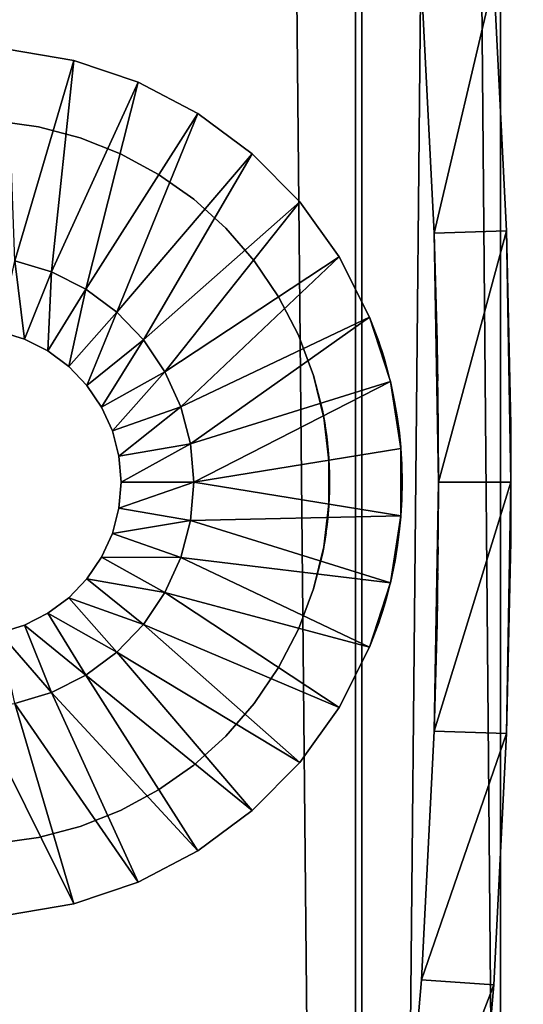
# Model space of a CAD drawing. Extents: x 0 to 600, y 0 to 1755.
# Drawn here: x 569 to 583, y 142 to 169 of the extents above; entities that cross this region are included whole.
import ezdxf

# ---------------------------------------------------------------- set-up
doc = ezdxf.new("R2010")
doc.units = 0
doc.header["$MEASUREMENT"] = 0

msp = doc.modelspace()

# ---------------------------------------------------------------- linework, layer by layer
for points in [[(578.34729, 1738.800049, 40.110039), (578.34729, 1.800001, 40.110039), (561.31842, 1.800001, 39.7672)], [(578.34729, 1738.800049, 40.110039), (561.31842, 1.800001, 39.7672), (561.31842, 1738.800049, 39.7672)], [(561.414429, 1738.800049, 41.764896), (561.414429, 1.800001, 41.764896), (578.170898, 1.800001, 42.102249)], [(561.414429, 1738.800049, 41.764896), (578.170898, 1.800001, 42.102249), (578.170898, 1738.800049, 42.102249)], [(582.173584, 1738.800049, 60.933552), (582.173584, 1.800001, 60.933552), (567.002991, 1.800001, 68.057205)], [(582.173584, 1738.800049, 60.933552), (567.002991, 1.800001, 68.057205), (567.002991, 1738.800049, 68.057205)], [(567.727783, 1738.800049, 69.921257), (567.727783, 1.800001, 69.921257), (583.14502, 1.800001, 62.681778)], [(567.727783, 1738.800049, 69.921257), (583.14502, 1.800001, 62.681778), (583.14502, 1738.800049, 62.681778)], [(578.170898, 1738.800049, 42.102249), (578.170898, 1.800001, 42.102249), (594.725891, 1.800001, 44.714378)], [(578.170898, 1738.800049, 42.102249), (594.725891, 1.800001, 44.714378), (594.725891, 1738.800049, 44.714378)], [(595.171448, 1738.800049, 42.764648), (595.171448, 1.800001, 42.764648), (578.34729, 1.800001, 40.110039)], [(595.171448, 1738.800049, 42.764648), (578.34729, 1.800001, 40.110039), (578.34729, 1738.800049, 40.110039)], [(596.234924, 1738.800049, 51.813713), (596.234924, 1.800001, 51.813713), (582.173584, 1.800001, 60.933552)], [(596.234924, 1738.800049, 51.813713), (582.173584, 1.800001, 60.933552), (582.173584, 1738.800049, 60.933552)], [(579.992065, 169.729416, 0.000022), (581.987366, 169.865967, 0.000022), (580.343872, 162.868744, 0.000022)], [(580.343872, 162.868744, 0.000022), (581.987366, 169.865967, 0.000022), (582.342773, 162.937042, 0.000022)], [(581.987366, 169.865967, 0.000022), (581.987366, 169.865967, 34.500027), (582.342773, 162.937042, 34.500027)], [(581.987366, 169.865967, 0.000022), (582.342773, 162.937042, 34.500027), (582.342773, 162.937042, 0.000022)], [(580.343872, 162.868744, 0.000022), (580.343872, 162.868744, 33.000027), (579.992065, 169.729416, 33.000027)], [(580.343872, 162.868744, 0.000022), (579.992065, 169.729416, 33.000027), (579.992065, 169.729416, 0.000022)], [(568.777893, 162.109726, 3.000028), (568.570313, 167.948669, 3.000028), (570.408691, 167.632401, 3.000028)], [(570.408691, 167.632401, 31.171598), (570.408691, 167.632401, 3.000028), (568.570313, 167.948669, 3.000028)], [(570.408691, 167.632401, 31.171598), (568.570313, 167.948669, 3.000028), (568.570313, 167.948669, 31.171598)], [(568.777893, 162.109726, 3.000028), (570.408691, 167.632401, 3.000028), (569.791565, 161.799316, 3.000028)], [(569.791565, 161.799316, 3.000028), (570.408691, 167.632401, 3.000028), (572.175781, 167.035049, 3.000028)], [(572.175781, 167.035049, 31.171598), (572.175781, 167.035049, 3.000028), (570.408691, 167.632401, 3.000028)], [(572.175781, 167.035049, 31.171598), (570.408691, 167.632401, 3.000028), (570.408691, 167.632401, 31.171598)], [(569.791565, 161.799316, 3.000028), (572.175781, 167.035049, 3.000028), (570.738159, 161.322052, 3.000028)], [(570.738159, 161.322052, 3.000028), (572.175781, 167.035049, 3.000028), (573.829041, 166.171082, 3.000028)], [(573.829041, 166.171082, 31.171598), (573.829041, 166.171082, 3.000028), (572.175781, 167.035049, 3.000028)], [(573.829041, 166.171082, 31.171598), (572.175781, 167.035049, 3.000028), (572.175781, 167.035049, 31.171598)], [(570.738159, 161.322052, 3.000028), (573.829041, 166.171082, 3.000028), (571.590454, 160.691742, 3.000028)], [(571.590454, 160.691742, 3.000028), (573.829041, 166.171082, 3.000028), (575.328369, 165.061356, 3.000028)], [(575.328369, 165.061356, 31.171598), (575.328369, 165.061356, 3.000028), (573.829041, 166.171082, 3.000028)], [(575.328369, 165.061356, 31.171598), (573.829041, 166.171082, 3.000028), (573.829041, 166.171082, 31.171598)], [(568.24707, 165.96907, 32.000023), (568.24707, 165.96907, 5.000025), (569.428711, 165.804565, 5.000025)], [(568.24707, 165.96907, 32.000023), (569.428711, 165.804565, 5.000025), (569.428711, 165.804565, 32.000023)], [(569.428711, 165.804565, 32.000023), (569.428711, 165.804565, 5.000025), (570.582275, 165.500458, 5.000025)], [(569.428711, 165.804565, 32.000023), (570.582275, 165.500458, 5.000025), (570.582275, 165.500458, 32.000023)], [(570.582275, 165.500458, 32.000023), (570.582275, 165.500458, 5.000025), (571.691406, 165.061234, 5.000025)], [(570.582275, 165.500458, 32.000023), (571.691406, 165.061234, 5.000025), (571.691406, 165.061234, 32.000023)], [(571.590454, 160.691742, 3.000028), (575.328369, 165.061356, 3.000028), (572.323914, 159.926361, 3.000028)], [(571.691406, 165.061234, 32.000023), (571.691406, 165.061234, 5.000025), (572.740417, 164.492966, 5.000025)], [(571.691406, 165.061234, 32.000023), (572.740417, 164.492966, 5.000025), (572.740417, 164.492966, 32.000023)], [(572.323914, 159.926361, 3.000028), (575.328369, 165.061356, 3.000028), (576.637634, 163.732651, 3.000028)], [(576.637634, 163.732651, 31.171598), (576.637634, 163.732651, 3.000028), (575.328369, 165.061356, 3.000028)], [(576.637634, 163.732651, 31.171598), (575.328369, 165.061356, 3.000028), (575.328369, 165.061356, 31.171598)], [(572.740417, 164.492966, 32.000023), (572.740417, 164.492966, 5.000025), (573.714233, 163.803818, 5.000025)], [(572.740417, 164.492966, 32.000023), (573.714233, 163.803818, 5.000025), (573.714233, 163.803818, 32.000023)], [(572.323914, 159.926361, 3.000028), (576.637634, 163.732651, 3.000028), (572.917603, 159.04808, 3.000028)], [(572.917603, 159.04808, 3.000028), (576.637634, 163.732651, 3.000028), (577.725159, 162.217087, 3.000028)], [(573.714233, 163.803818, 32.000023), (573.714233, 163.803818, 5.000025), (574.598999, 163.003677, 5.000025)], [(573.714233, 163.803818, 32.000023), (574.598999, 163.003677, 5.000025), (574.598999, 163.003677, 32.000023)], [(577.725159, 162.217087, 31.171598), (577.725159, 162.217087, 3.000028), (576.637634, 163.732651, 3.000028)], [(577.725159, 162.217087, 31.171598), (576.637634, 163.732651, 3.000028), (576.637634, 163.732651, 31.171598)], [(574.598999, 163.003677, 32.000023), (574.598999, 163.003677, 5.000025), (575.382324, 162.103775, 5.000025)], [(574.598999, 163.003677, 32.000023), (575.382324, 162.103775, 5.000025), (575.382324, 162.103775, 32.000023)], [(580.343872, 162.868744, 0.000022), (582.342773, 162.937042, 0.000022), (580.461182, 156.000015, 0.000022)], [(580.461182, 156.000015, 0.000022), (580.460815, 156.391861, 25.019266), (580.343872, 162.868744, 0.000022)], [(580.343872, 162.868744, 0.000022), (580.460815, 156.391861, 25.019266), (580.45929, 156.878418, 25.09766)], [(580.343872, 162.868744, 0.000022), (580.45929, 156.878418, 25.09766), (580.457458, 157.227997, 25.193184)], [(580.457458, 157.227997, 25.193184), (580.454102, 157.685455, 25.372465), (580.343872, 162.868744, 0.000022)], [(580.343872, 162.868744, 0.000022), (580.454102, 157.685455, 25.372465), (580.450073, 158.120636, 25.608442)], [(580.343872, 162.868744, 0.000022), (580.450073, 158.120636, 25.608442), (580.446655, 158.418777, 25.814186)], [(580.446655, 158.418777, 25.814186), (580.441833, 158.791122, 26.134796), (580.343872, 162.868744, 0.000022)], [(580.343872, 162.868744, 0.000022), (580.441833, 158.791122, 26.134796), (580.436951, 159.123718, 26.501537)], [(580.343872, 162.868744, 0.000022), (580.436951, 159.123718, 26.501537), (580.433472, 159.336868, 26.794243)], [(580.433472, 159.336868, 26.794243), (580.429321, 159.582138, 27.220026), (580.343872, 162.868744, 0.000022)], [(580.343872, 162.868744, 0.000022), (580.429321, 159.582138, 27.220026), (580.425781, 159.774597, 27.676149)], [(580.343872, 162.868744, 0.000022), (580.425781, 159.774597, 27.676149), (580.423828, 159.878845, 28.023005)], [(580.423828, 159.878845, 28.023005), (580.422058, 159.969391, 28.505936), (580.343872, 162.868744, 33.000027)], [(580.343872, 162.868744, 33.000027), (580.422058, 159.969391, 28.505936), (580.421448, 160.000031, 29.000025)], [(580.343872, 162.868744, 33.000027), (580.421448, 160.000031, 29.000025), (580.402161, 160.874191, 33.000027)], [(580.423828, 159.878845, 28.023005), (580.343872, 162.868744, 33.000027), (580.343872, 162.868744, 0.000022)], [(580.461182, 156.000015, 0.000022), (582.342773, 162.937042, 0.000022), (582.461243, 156.000015, 0.000022)], [(582.452393, 157.887283, 28.838032), (582.453613, 157.758362, 28.546993), (582.342773, 162.937042, 0.000022)], [(582.451355, 158, 29.500027), (582.451599, 157.974655, 29.182724), (582.342773, 162.937042, 34.500027)], [(582.457336, 157.249329, 31.061794), (582.455811, 157.481308, 30.843794), (582.342773, 162.937042, 34.500027)], [(582.457336, 157.249329, 31.061794), (582.342773, 162.937042, 34.500027), (582.45752, 157.216125, 31.08779)], [(582.461243, 156.000015, 34.500027), (582.460144, 156.661987, 31.387289), (582.342773, 162.937042, 34.500027)], [(582.342773, 162.937042, 34.500027), (582.460144, 156.661987, 31.387289), (582.458984, 156.953033, 31.258356)], [(582.342773, 162.937042, 34.500027), (582.458984, 156.953033, 31.258356), (582.45752, 157.216125, 31.08779)], [(582.455811, 157.481308, 30.843794), (582.454346, 157.673126, 30.595753), (582.342773, 162.937042, 34.500027)], [(582.342773, 162.937042, 34.500027), (582.454346, 157.673126, 30.595753), (582.454163, 157.695892, 30.560217)], [(582.342773, 162.937042, 34.500027), (582.454163, 157.695892, 30.560217), (582.452881, 157.842636, 30.277733)], [(582.451355, 158, 29.500027), (582.342773, 162.937042, 34.500027), (582.451416, 157.995941, 29.627663)], [(582.452881, 157.842636, 30.277733), (582.451965, 157.941513, 29.980194), (582.342773, 162.937042, 34.500027)], [(582.342773, 162.937042, 34.500027), (582.451965, 157.941513, 29.980194), (582.451843, 157.951233, 29.9391)], [(582.342773, 162.937042, 34.500027), (582.451843, 157.951233, 29.9391), (582.451416, 157.995941, 29.627663)], [(582.452393, 157.887283, 28.838032), (582.342773, 162.937042, 0.000022), (582.452271, 157.900818, 28.878)], [(582.453613, 157.758362, 28.546993), (582.455017, 157.587769, 28.283882), (582.342773, 162.937042, 0.000022)], [(582.342773, 162.937042, 0.000022), (582.455017, 157.587769, 28.283882), (582.4552, 157.561783, 28.250675)], [(582.342773, 162.937042, 0.000022), (582.4552, 157.561783, 28.250675), (582.456787, 157.343811, 28.018713)], [(582.456787, 157.343811, 28.018713), (582.458252, 157.095734, 27.826891), (582.342773, 162.937042, 0.000022)], [(582.342773, 162.937042, 0.000022), (582.458252, 157.095734, 27.826891), (582.458435, 157.060211, 27.804152)], [(582.342773, 162.937042, 0.000022), (582.458435, 157.060211, 27.804152), (582.459717, 156.77774, 27.657427)], [(582.459717, 156.77774, 27.657427), (582.460632, 156.480194, 27.558521), (582.342773, 162.937042, 0.000022)], [(582.342773, 162.937042, 0.000022), (582.460632, 156.480194, 27.558521), (582.460754, 156.439072, 27.548817)], [(582.342773, 162.937042, 0.000022), (582.460754, 156.439072, 27.548817), (582.461243, 156.000015, 0.000022)], [(582.342773, 162.937042, 0.000022), (582.342773, 162.937042, 34.500027), (582.451599, 157.974655, 29.182724)], [(582.342773, 162.937042, 0.000022), (582.451599, 157.974655, 29.182724), (582.452271, 157.900818, 28.878)], [(572.917603, 159.04808, 3.000028), (577.725159, 162.217087, 3.000028), (573.354187, 158.082123, 3.000028)], [(573.354187, 158.082123, 3.000028), (577.725159, 162.217087, 3.000028), (578.564636, 160.551315, 3.000028)], [(578.564636, 160.551315, 31.171598), (578.564636, 160.551315, 3.000028), (577.725159, 162.217087, 3.000028)], [(578.564636, 160.551315, 31.171598), (577.725159, 162.217087, 3.000028), (577.725159, 162.217087, 31.171598)], [(568.356628, 160.154648, 0.200026), (568.777893, 162.109726, 0.200026), (569.045837, 159.943527, 0.200026)], [(569.045837, 159.943527, 0.200026), (568.777893, 162.109726, 0.200026), (569.791565, 161.799316, 0.200026)], [(568.777893, 162.109726, 0.200026), (568.777893, 162.109726, 3.000028), (569.791565, 161.799316, 3.000028)], [(568.777893, 162.109726, 0.200026), (569.791565, 161.799316, 3.000028), (569.791565, 161.799316, 0.200026)], [(575.382324, 162.103775, 32.000023), (575.382324, 162.103775, 5.000025), (576.052856, 161.117081, 5.000025)], [(575.382324, 162.103775, 32.000023), (576.052856, 161.117081, 5.000025), (576.052856, 161.117081, 32.000023)], [(569.045837, 159.943527, 0.200026), (569.791565, 161.799316, 0.200026), (569.689514, 159.619034, 0.200026)], [(569.689514, 159.619034, 0.200026), (569.791565, 161.799316, 0.200026), (570.738159, 161.322052, 0.200026)], [(569.791565, 161.799316, 0.200026), (569.791565, 161.799316, 3.000028), (570.738159, 161.322052, 3.000028)], [(569.791565, 161.799316, 0.200026), (570.738159, 161.322052, 3.000028), (570.738159, 161.322052, 0.200026)], [(569.689514, 159.619034, 0.200026), (570.738159, 161.322052, 0.200026), (570.269104, 159.190353, 0.200026)], [(570.269104, 159.190353, 0.200026), (570.738159, 161.322052, 0.200026), (571.590454, 160.691742, 0.200026)], [(570.738159, 161.322052, 0.200026), (570.738159, 161.322052, 3.000028), (571.590454, 160.691742, 3.000028)], [(570.738159, 161.322052, 0.200026), (571.590454, 160.691742, 3.000028), (571.590454, 160.691742, 0.200026)], [(576.052856, 161.117081, 32.000023), (576.052856, 161.117081, 5.000025), (576.601013, 160.05748, 5.000025)], [(576.052856, 161.117081, 32.000023), (576.601013, 160.05748, 5.000025), (576.601013, 160.05748, 32.000023)], [(580.402161, 160.874191, 33.000027), (580.421448, 160.000031, 29.000025), (580.421448, 160.000031, 32.000023)], [(580.402161, 160.874191, 33.000027), (580.421448, 160.000031, 32.000023), (580.415466, 160.289948, 32.817692)], [(570.269104, 159.190353, 0.200026), (571.590454, 160.691742, 0.200026), (570.767883, 158.669952, 0.200026)], [(570.767883, 158.669952, 0.200026), (571.590454, 160.691742, 0.200026), (572.323914, 159.926361, 0.200026)], [(571.590454, 160.691742, 0.200026), (571.590454, 160.691742, 3.000028), (572.323914, 159.926361, 3.000028)], [(571.590454, 160.691742, 0.200026), (572.323914, 159.926361, 3.000028), (572.323914, 159.926361, 0.200026)], [(573.354187, 158.082123, 3.000028), (578.564636, 160.551315, 3.000028), (573.621277, 157.056274, 3.000028)], [(573.621277, 157.056274, 3.000028), (578.564636, 160.551315, 3.000028), (579.135864, 158.775513, 3.000028)], [(578.774902, 160.000031, 31.171598), (578.774902, 160.000031, 29.000025), (578.564636, 160.551315, 31.171598)], [(578.564636, 160.551315, 31.171598), (578.774902, 160.000031, 29.000025), (578.785156, 159.970932, 28.518692)], [(578.564636, 160.551315, 3.000028), (578.785156, 159.970932, 28.518692), (578.815002, 159.884872, 28.047112)], [(578.815002, 159.884872, 28.047112), (578.84729, 159.789139, 27.718357), (578.564636, 160.551315, 3.000028)], [(578.564636, 160.551315, 3.000028), (578.84729, 159.789139, 27.718357), (578.907166, 159.604065, 27.2649)], [(578.564636, 160.551315, 3.000028), (578.907166, 159.604065, 27.2649), (578.979492, 159.365952, 26.838913)], [(578.979492, 159.365952, 26.838913), (579.030396, 159.186478, 26.582129), (578.564636, 160.551315, 3.000028)], [(578.564636, 160.551315, 3.000028), (579.030396, 159.186478, 26.582129), (579.11438, 158.864197, 26.207846)], [(578.564636, 160.551315, 3.000028), (579.11438, 158.864197, 26.207846), (579.135864, 158.775513, 3.000028)], [(578.785156, 159.970932, 28.518692), (578.564636, 160.551315, 3.000028), (578.564636, 160.551315, 31.171598)], [(580.415466, 160.289948, 32.817692), (580.421448, 160.000031, 32.000023), (580.434082, 159.302597, 32.558262)], [(569.045837, 159.943527, 0.200026), (569.045837, 159.943527, 5.000025), (568.356628, 160.154648, 5.000025)], [(569.045837, 159.943527, 0.200026), (568.356628, 160.154648, 5.000025), (568.356628, 160.154648, 0.200026)], [(576.601013, 160.05748, 32.000023), (576.601013, 160.05748, 5.000025), (577.019226, 158.940201, 5.000025)], [(576.601013, 160.05748, 32.000023), (577.019226, 158.940201, 5.000025), (577.019226, 158.940201, 32.000023)], [(569.689514, 159.619034, 0.200026), (569.689514, 159.619034, 5.000025), (569.045837, 159.943527, 5.000025)], [(569.689514, 159.619034, 0.200026), (569.045837, 159.943527, 5.000025), (569.045837, 159.943527, 0.200026)], [(570.767883, 158.669952, 0.200026), (572.323914, 159.926361, 0.200026), (571.171509, 158.072708, 0.200026)], [(571.171509, 158.072708, 0.200026), (572.323914, 159.926361, 0.200026), (572.917603, 159.04808, 0.200026)], [(572.323914, 159.926361, 0.200026), (572.323914, 159.926361, 3.000028), (572.917603, 159.04808, 3.000028)], [(572.323914, 159.926361, 0.200026), (572.917603, 159.04808, 3.000028), (572.917603, 159.04808, 0.200026)], [(580.461182, 156.000015, 32.000023), (580.456482, 157.372467, 32.239189), (580.421448, 160.000031, 32.000023)], [(580.421448, 160.000031, 32.000023), (580.456482, 157.372467, 32.239189), (580.447693, 158.332047, 32.365803)], [(580.421448, 160.000031, 32.000023), (580.447693, 158.332047, 32.365803), (580.434082, 159.302597, 32.558262)], [(570.269104, 159.190353, 0.200026), (570.269104, 159.190353, 5.000025), (569.689514, 159.619034, 5.000025)], [(570.269104, 159.190353, 0.200026), (569.689514, 159.619034, 5.000025), (569.689514, 159.619034, 0.200026)], [(570.767883, 158.669952, 0.200026), (570.767883, 158.669952, 5.000025), (570.269104, 159.190353, 5.000025)], [(570.767883, 158.669952, 0.200026), (570.269104, 159.190353, 5.000025), (570.269104, 159.190353, 0.200026)], [(571.171509, 158.072708, 0.200026), (572.917603, 159.04808, 0.200026), (571.468445, 157.415863, 0.200026)], [(571.468445, 157.415863, 0.200026), (572.917603, 159.04808, 0.200026), (573.354187, 158.082123, 0.200026)], [(572.917603, 159.04808, 0.200026), (572.917603, 159.04808, 3.000028), (573.354187, 158.082123, 3.000028)], [(572.917603, 159.04808, 0.200026), (573.354187, 158.082123, 3.000028), (573.354187, 158.082123, 0.200026)], [(577.301331, 157.781006, 5.000025), (577.30127, 157.781006, 28.59494), (577.019226, 158.940201, 5.000025)], [(577.019226, 158.940201, 5.000025), (577.30127, 157.781006, 28.59494), (577.297302, 157.802933, 28.634336)], [(577.297302, 157.802933, 28.634336), (577.280212, 157.893951, 28.857403), (577.019226, 158.940201, 5.000025)], [(577.019226, 158.940201, 5.000025), (577.280212, 157.893951, 28.857403), (577.269714, 157.947601, 29.045198)], [(577.019226, 158.940201, 5.000025), (577.269714, 157.947601, 29.045198), (577.261597, 157.988312, 29.283888)], [(577.261475, 157.988663, 29.71283), (577.269531, 157.948257, 29.952127), (577.019226, 158.940201, 32.000023)], [(577.261475, 157.988663, 29.71283), (577.019226, 158.940201, 32.000023), (577.259155, 157.999878, 29.523947)], [(577.269531, 157.948257, 29.952127), (577.282959, 157.879654, 30.183304), (577.019226, 158.940201, 32.000023)], [(577.019226, 158.940201, 32.000023), (577.282959, 157.879654, 30.183304), (577.295654, 157.811935, 30.346718)], [(577.019226, 158.940201, 32.000023), (577.295654, 157.811935, 30.346718), (577.301331, 157.781006, 32.000023)], [(577.019226, 158.940201, 32.000023), (577.019226, 158.940201, 5.000025), (577.261597, 157.988312, 29.283888)], [(577.019226, 158.940201, 32.000023), (577.261597, 157.988312, 29.283888), (577.259155, 157.999878, 29.523947)], [(571.171509, 158.072708, 0.200026), (571.171509, 158.072708, 5.000025), (570.767883, 158.669952, 5.000025)], [(571.171509, 158.072708, 0.200026), (570.767883, 158.669952, 5.000025), (570.767883, 158.669952, 0.200026)], [(573.621277, 157.056274, 3.000028), (579.135864, 158.775513, 3.000028), (573.711243, 156.000015, 3.000028)], [(573.711243, 156.000015, 3.000028), (579.135864, 158.775513, 3.000028), (579.424927, 156.932709, 3.000028)], [(579.135864, 158.775513, 3.000028), (579.11438, 158.864197, 26.207846), (579.134827, 158.775269, 26.127144)], [(579.135864, 158.775513, 3.000028), (579.134827, 158.775269, 26.127144), (579.197571, 158.50145, 25.878683)], [(579.325317, 157.800919, 25.428354), (579.135864, 158.775513, 3.000028), (579.254028, 158.220413, 25.672874)], [(579.254028, 158.220413, 25.672874), (579.135864, 158.775513, 3.000028), (579.197571, 158.50145, 25.878683)], [(579.325317, 157.800919, 25.428354), (579.384094, 157.358582, 25.237806), (579.135864, 158.775513, 3.000028)], [(579.135864, 158.775513, 3.000028), (579.384094, 157.358582, 25.237806), (579.422119, 156.96788, 25.118895)], [(579.135864, 158.775513, 3.000028), (579.422119, 156.96788, 25.118895), (579.424927, 156.932709, 3.000028)], [(571.468445, 157.415863, 0.200026), (571.468445, 157.415863, 5.000025), (571.171509, 158.072708, 5.000025)], [(571.468445, 157.415863, 0.200026), (571.171509, 158.072708, 5.000025), (571.171509, 158.072708, 0.200026)], [(571.468445, 157.415863, 0.200026), (573.354187, 158.082123, 0.200026), (571.650085, 156.718262, 0.200026)], [(571.650085, 156.718262, 0.200026), (573.354187, 158.082123, 0.200026), (573.621277, 157.056274, 0.200026)], [(573.354187, 158.082123, 0.200026), (573.354187, 158.082123, 3.000028), (573.621277, 157.056274, 3.000028)], [(573.354187, 158.082123, 0.200026), (573.621277, 157.056274, 3.000028), (573.621277, 157.056274, 0.200026)], [(577.301331, 157.781006, 32.000023), (577.295654, 157.811935, 30.346718), (577.301208, 157.781006, 30.403625)], [(577.301331, 157.781006, 32.000023), (577.301208, 157.781006, 30.403625), (577.316467, 157.695297, 30.561165)], [(577.301331, 157.781006, 5.000025), (577.318298, 157.684738, 28.422218), (577.30127, 157.781006, 28.59494)], [(577.316467, 157.695297, 30.561165), (577.339661, 157.554382, 30.758585), (577.301331, 157.781006, 32.000023)], [(577.301331, 157.781006, 32.000023), (577.339661, 157.554382, 30.758585), (577.357422, 157.437271, 30.89082)], [(577.301331, 157.781006, 32.000023), (577.357422, 157.437271, 30.89082), (577.381836, 157.257263, 31.055466)], [(577.381836, 157.257263, 31.055466), (577.404846, 157.06015, 31.195946), (577.301331, 157.781006, 32.000023)], [(577.301331, 157.781006, 32.000023), (577.404846, 157.06015, 31.195946), (577.421082, 156.895096, 31.288546)], [(577.301331, 157.781006, 32.000023), (577.421082, 156.895096, 31.288546), (577.443359, 156.596481, 32.000023)], [(577.443359, 156.596481, 5.000025), (577.443054, 156.596481, 27.592991), (577.301331, 157.781006, 5.000025)], [(577.301331, 157.781006, 5.000025), (577.443054, 156.596481, 27.592991), (577.439758, 156.654663, 27.610193)], [(577.301331, 157.781006, 5.000025), (577.439758, 156.654663, 27.610193), (577.422424, 156.879608, 27.70384)], [(577.422424, 156.879608, 27.70384), (577.401611, 157.09024, 27.823326), (577.301331, 157.781006, 5.000025)], [(577.301331, 157.781006, 5.000025), (577.401611, 157.09024, 27.823326), (577.384583, 157.235321, 27.927141)], [(577.301331, 157.781006, 5.000025), (577.384583, 157.235321, 27.927141), (577.360168, 157.417953, 28.089567)], [(577.360168, 157.417953, 28.089567), (577.335876, 157.578232, 28.271542), (577.301331, 157.781006, 5.000025)], [(577.301331, 157.781006, 5.000025), (577.335876, 157.578232, 28.271542), (577.318298, 157.684738, 28.422218)], [(571.650085, 156.718262, 0.200026), (571.650085, 156.718262, 5.000025), (571.468445, 157.415863, 5.000025)], [(571.650085, 156.718262, 0.200026), (571.468445, 157.415863, 5.000025), (571.468445, 157.415863, 0.200026)], [(580.461182, 156.000015, 32.000023), (580.460815, 156.417969, 32.177879), (580.456482, 157.372467, 32.239189)], [(571.650085, 156.718262, 0.200026), (573.621277, 157.056274, 0.200026), (571.711182, 156.000015, 0.200026)], [(571.711182, 156.000015, 0.200026), (573.621277, 157.056274, 0.200026), (573.711243, 156.000015, 0.200026)], [(573.621277, 157.056274, 0.200026), (573.711243, 156.000015, 3.000028), (573.711243, 156.000015, 0.200026)], [(573.621277, 157.056274, 0.200026), (573.621277, 157.056274, 3.000028), (573.711243, 156.000015, 3.000028)], [(573.711243, 156.000015, 3.000028), (579.424927, 156.932709, 3.000028), (579.424927, 155.067322, 3.000028)], [(577.443359, 156.596481, 32.000023), (577.421082, 156.895096, 31.288546), (577.438599, 156.672119, 31.383715)], [(579.424927, 156.932709, 3.000028), (579.422119, 156.96788, 25.118895), (579.424255, 156.932648, 25.112324)], [(579.424927, 156.932709, 3.000028), (579.424255, 156.932648, 25.112324), (579.450989, 156.495743, 25.030859)], [(579.450989, 156.495743, 25.030859), (579.461243, 156.000015, 25.000025), (579.424927, 156.932709, 3.000028)], [(579.424927, 156.932709, 3.000028), (579.461243, 156.000015, 25.000025), (579.424927, 155.067322, 3.000028)], [(571.711182, 156.000015, 0.200026), (571.711182, 156.000015, 5.000025), (571.650085, 156.718262, 5.000025)], [(571.711182, 156.000015, 0.200026), (571.650085, 156.718262, 5.000025), (571.650085, 156.718262, 0.200026)], [(577.443359, 156.596481, 32.000023), (577.438599, 156.672119, 31.383715), (577.44281, 156.596481, 31.405668)], [(577.443359, 156.596481, 32.000023), (577.44281, 156.596481, 31.405668), (577.451477, 156.44104, 31.450788)], [(577.443359, 156.596481, 5.000025), (577.449768, 156.478821, 27.558189), (577.443054, 156.596481, 27.592991)], [(577.461243, 156.000015, 27.500027), (577.458252, 156.24202, 27.514723), (577.443359, 156.596481, 5.000025)], [(577.461243, 156.000015, 27.500027), (577.443359, 156.596481, 5.000025), (577.458862, 155.782761, 27.511862)], [(577.458862, 155.782761, 27.511862), (577.443359, 156.596481, 5.000025), (577.443359, 155.403488, 5.000025)], [(577.451477, 156.44104, 31.450788), (577.45813, 156.248871, 31.484486), (577.443359, 156.596481, 32.000023)], [(577.443359, 156.596481, 32.000023), (577.45813, 156.248871, 31.484486), (577.461243, 156.000015, 31.500027)], [(577.443359, 156.596481, 32.000023), (577.461243, 156.000015, 31.500027), (577.443359, 155.403488, 32.000023)], [(577.458252, 156.24202, 27.514723), (577.449768, 156.478821, 27.558189), (577.443359, 156.596481, 5.000025)], [(582.461243, 156.000015, 34.500027), (582.460266, 156.622055, 31.400837), (582.460144, 156.661987, 31.387289)], [(582.460999, 156.317291, 31.474695), (582.460266, 156.622055, 31.400837), (582.461243, 156.000015, 34.500027)], [(580.460876, 156.000015, 32.176483), (580.460815, 156.417969, 32.177879), (580.461182, 156.000015, 32.000023)], [(580.461182, 156.000015, 0.000022), (580.461182, 156.000015, 25.000025), (580.460815, 156.391861, 25.019266)], [(582.460754, 156.439072, 27.548817), (582.461182, 156.127625, 27.504101), (582.461243, 156.000015, 0.000022)], [(582.461243, 156.000015, 34.500027), (582.461243, 156.000015, 31.500027), (582.460999, 156.317291, 31.474695)], [(571.650085, 155.281784, 0.200026), (571.711182, 156.000015, 5.000025), (571.711182, 156.000015, 0.200026)], [(571.650085, 155.281784, 0.200026), (571.650085, 155.281784, 5.000025), (571.711182, 156.000015, 5.000025)], [(571.711182, 156.000015, 0.200026), (573.711243, 156.000015, 0.200026), (571.650085, 155.281784, 0.200026)], [(571.650085, 155.281784, 0.200026), (573.711243, 156.000015, 0.200026), (573.621277, 154.943771, 0.200026)], [(573.711243, 156.000015, 0.200026), (573.711243, 156.000015, 3.000028), (573.621277, 154.943771, 3.000028)], [(573.711243, 156.000015, 0.200026), (573.621277, 154.943771, 3.000028), (573.621277, 154.943771, 0.200026)], [(573.711243, 156.000015, 3.000028), (579.424927, 155.067322, 3.000028), (573.621277, 154.943771, 3.000028)], [(577.443359, 155.403488, 32.000023), (577.461243, 156.000015, 31.500027), (577.458252, 155.757965, 31.485327)], [(579.461243, 156.000015, 25.000025), (579.451477, 155.517456, 25.029234), (579.424927, 155.067322, 3.000028)], [(580.461182, 156.000015, 0.000022), (582.461243, 156.000015, 0.000022), (580.343872, 149.131302, 0.000022)], [(580.343872, 149.131302, 0.000022), (582.461243, 156.000015, 0.000022), (582.342773, 149.062988, 0.000022)], [(580.343872, 149.131302, 0.000022), (580.460632, 155.50589, 25.030657), (580.461182, 156.000015, 0.000022)], [(580.421448, 152.000015, 32.000023), (580.457397, 154.761429, 32.226665), (580.461182, 156.000015, 32.000023)], [(580.461182, 156.000015, 32.000023), (580.457397, 154.761429, 32.226665), (580.460876, 155.674988, 32.175396)], [(580.461182, 156.000015, 0.000022), (580.460632, 155.50589, 25.030657), (580.461182, 156.000015, 25.000025)], [(580.461182, 156.000015, 32.000023), (580.460876, 155.674988, 32.175396), (580.460876, 156.000015, 32.176483)], [(582.461243, 156.000015, 0.000022), (582.461243, 156.000015, 27.500027), (582.342773, 149.062988, 0.000022)], [(582.342773, 149.062988, 0.000022), (582.461243, 156.000015, 27.500027), (582.460999, 155.682678, 27.525354)], [(582.342773, 149.062988, 34.500027), (582.459229, 155.105286, 31.28875), (582.461243, 156.000015, 34.500027)], [(582.459229, 155.105286, 31.28875), (582.459473, 155.143265, 31.307228), (582.461243, 156.000015, 34.500027)], [(582.461243, 156.000015, 34.500027), (582.459473, 155.143265, 31.307228), (582.460388, 155.440811, 31.420265)], [(582.461243, 156.000015, 34.500027), (582.460388, 155.440811, 31.420265), (582.46106, 155.747833, 31.48406)], [(582.46106, 155.747833, 31.48406), (582.461121, 155.789734, 31.488943), (582.461243, 156.000015, 34.500027)], [(582.461243, 156.000015, 34.500027), (582.461121, 155.789734, 31.488943), (582.461243, 156.000015, 31.500027)], [(582.461243, 156.000015, 0.000022), (582.461182, 156.127625, 27.504101), (582.461243, 156.000015, 27.500027)], [(577.458862, 155.782761, 27.511862), (577.443359, 155.403488, 5.000025), (577.450867, 155.544998, 27.552471)], [(577.443359, 155.403488, 32.000023), (577.458252, 155.757965, 31.485327), (577.449768, 155.52121, 31.44186)], [(582.342773, 149.062988, 0.000022), (582.460999, 155.682678, 27.525354), (582.460266, 155.377991, 27.599213)], [(577.301331, 154.219025, 5.000025), (577.440491, 155.357239, 27.606119), (577.443359, 155.403488, 5.000025)], [(577.443359, 155.403488, 32.000023), (577.439758, 155.345383, 31.389858), (577.301331, 154.219025, 32.000023)], [(577.443359, 155.403488, 32.000023), (577.443054, 155.403549, 31.407059), (577.439758, 155.345383, 31.389858)], [(577.443359, 155.403488, 5.000025), (577.440491, 155.357239, 27.606119), (577.443115, 155.403549, 27.592897)], [(577.449768, 155.52121, 31.44186), (577.443054, 155.403549, 31.407059), (577.443359, 155.403488, 32.000023)], [(577.443359, 155.403488, 5.000025), (577.443115, 155.403549, 27.592897), (577.450867, 155.544998, 27.552471)], [(579.424927, 155.067322, 3.000028), (579.451477, 155.517456, 25.029234), (579.4245, 155.067322, 25.111616)], [(580.343872, 149.131302, 0.000022), (580.458862, 155.02298, 25.121181), (580.460632, 155.50589, 25.030657)], [(571.468445, 154.584167, 0.200026), (571.468445, 154.584167, 5.000025), (571.650085, 155.281784, 5.000025)], [(571.468445, 154.584167, 0.200026), (571.650085, 155.281784, 5.000025), (571.650085, 155.281784, 0.200026)], [(571.650085, 155.281784, 0.200026), (573.621277, 154.943771, 0.200026), (571.468445, 154.584167, 0.200026)], [(577.301331, 154.219025, 5.000025), (577.423706, 155.134201, 27.697153), (577.440491, 155.357239, 27.606119)], [(577.301331, 154.219025, 32.000023), (577.439758, 155.345383, 31.389858), (577.422424, 155.120377, 31.296209)], [(577.402954, 154.922073, 27.815382), (577.423706, 155.134201, 27.697153), (577.301331, 154.219025, 5.000025)], [(577.301331, 154.219025, 32.000023), (577.422424, 155.120377, 31.296209), (577.401611, 154.909729, 31.176723)], [(582.460144, 155.337982, 27.612761), (582.342773, 149.062988, 0.000022), (582.460266, 155.377991, 27.599213)], [(582.460144, 155.337982, 27.612761), (582.458984, 155.046997, 27.741693), (582.342773, 149.062988, 0.000022)], [(571.468445, 154.584167, 0.200026), (573.621277, 154.943771, 0.200026), (573.354187, 153.917908, 0.200026)], [(573.621277, 154.943771, 0.200026), (573.621277, 154.943771, 3.000028), (573.354187, 153.917908, 3.000028)], [(573.621277, 154.943771, 0.200026), (573.354187, 153.917908, 3.000028), (573.354187, 153.917908, 0.200026)], [(573.621277, 154.943771, 3.000028), (579.135864, 153.224472, 3.000028), (573.354187, 153.917908, 3.000028)], [(573.621277, 154.943771, 3.000028), (579.424927, 155.067322, 3.000028), (579.135864, 153.224472, 3.000028)], [(577.301331, 154.219025, 5.000025), (577.385437, 154.771149, 27.92206), (577.402954, 154.922073, 27.815382)], [(577.384583, 154.764648, 31.072906), (577.301331, 154.219025, 32.000023), (577.401611, 154.909729, 31.176723)], [(579.424927, 155.067322, 3.000028), (579.4245, 155.067322, 25.111616), (579.135864, 153.224472, 3.000028)], [(579.135864, 153.224472, 3.000028), (579.4245, 155.067322, 25.111616), (579.423218, 155.044968, 25.115713)], [(579.135864, 153.224472, 3.000028), (579.423218, 155.044968, 25.115713), (579.392334, 154.715958, 25.211718)], [(580.456848, 154.676132, 25.225456), (580.458862, 155.02298, 25.121181), (580.343872, 149.131302, 0.000022)], [(582.342773, 149.062988, 34.500027), (582.457886, 154.836777, 31.126932), (582.459229, 155.105286, 31.28875)], [(582.458984, 155.046997, 27.741693), (582.45752, 154.783844, 27.912258), (582.342773, 149.062988, 0.000022)], [(571.171509, 153.927322, 0.200026), (571.171509, 153.927322, 5.000025), (571.468445, 154.584167, 5.000025)], [(571.171509, 153.927322, 0.200026), (571.468445, 154.584167, 5.000025), (571.468445, 154.584167, 0.200026)], [(571.468445, 154.584167, 0.200026), (573.354187, 153.917908, 0.200026), (571.171509, 153.927322, 0.200026)], [(577.301331, 154.219025, 5.000025), (577.361206, 154.589233, 28.082355), (577.385437, 154.771149, 27.92206)], [(577.384583, 154.764648, 31.072906), (577.360168, 154.582031, 30.910484), (577.301331, 154.219025, 32.000023)], [(577.33667, 154.42688, 28.264992), (577.361206, 154.589233, 28.082355), (577.301331, 154.219025, 5.000025)], [(577.360168, 154.582031, 30.910484), (577.335876, 154.421753, 30.728508), (577.301331, 154.219025, 32.000023)], [(579.392334, 154.715958, 25.211718), (579.334778, 154.262726, 25.396992), (579.135864, 153.224472, 3.000028)], [(580.343872, 149.131302, 0.000022), (580.453308, 154.219986, 25.417902), (580.456848, 154.676132, 25.225456)], [(580.421448, 152.000015, 32.000023), (580.449707, 153.850967, 32.3367), (580.457397, 154.761429, 32.226665)], [(582.45636, 154.593353, 30.921764), (582.457886, 154.836777, 31.126932), (582.342773, 149.062988, 34.500027)], [(582.342773, 149.062988, 0.000022), (582.45752, 154.783844, 27.912258), (582.457336, 154.750641, 27.938257)], [(582.342773, 149.062988, 0.000022), (582.457336, 154.750641, 27.938257), (582.455811, 154.518723, 28.156258)], [(582.342773, 149.062988, 34.500027), (582.456116, 154.563721, 30.89179), (582.45636, 154.593353, 30.921764)], [(577.301331, 154.219025, 5.000025), (577.30127, 154.219025, 28.593637), (577.319641, 154.323227, 28.409868)], [(577.301331, 154.219025, 32.000023), (577.318298, 154.315292, 30.577831), (577.30127, 154.219025, 30.405107)], [(577.319641, 154.323227, 28.409868), (577.33667, 154.42688, 28.264992), (577.301331, 154.219025, 5.000025)], [(577.301331, 154.219025, 32.000023), (577.335876, 154.421753, 30.728508), (577.318298, 154.315292, 30.577831)], [(582.342773, 149.062988, 34.500027), (582.454651, 154.363815, 30.650194), (582.456116, 154.563721, 30.89179)], [(582.455811, 154.518723, 28.156258), (582.454346, 154.326859, 28.404299), (582.342773, 149.062988, 0.000022)], [(582.453247, 154.202042, 30.376036), (582.454651, 154.363815, 30.650194), (582.342773, 149.062988, 34.500027)], [(582.342773, 149.062988, 0.000022), (582.454346, 154.326859, 28.404299), (582.454163, 154.304153, 28.439831)], [(582.342773, 149.062988, 0.000022), (582.454163, 154.304153, 28.439831), (582.452881, 154.157394, 28.722317)], [(577.301331, 154.219025, 32.000023), (577.30127, 154.219025, 30.405107), (577.019226, 153.059845, 32.000023)], [(577.019226, 153.059845, 32.000023), (577.30127, 154.219025, 30.405107), (577.297302, 154.197098, 30.365713)], [(577.019226, 153.059845, 5.000025), (577.298523, 154.203766, 28.620548), (577.301331, 154.219025, 5.000025)], [(577.019226, 153.059845, 5.000025), (577.281006, 154.110138, 28.845556), (577.298523, 154.203766, 28.620548)], [(577.297302, 154.197098, 30.365713), (577.280212, 154.106079, 30.142651), (577.019226, 153.059845, 32.000023)], [(577.270874, 154.058151, 29.021338), (577.281006, 154.110138, 28.845556), (577.019226, 153.059845, 5.000025)], [(577.019226, 153.059845, 32.000023), (577.280212, 154.106079, 30.142651), (577.269714, 154.052429, 29.954855)], [(577.262146, 154.014709, 29.25808), (577.270874, 154.058151, 29.021338), (577.019226, 153.059845, 5.000025)], [(577.019226, 153.059845, 32.000023), (577.269714, 154.052429, 29.954855), (577.261597, 154.011841, 29.717199)], [(577.301331, 154.219025, 5.000025), (577.298523, 154.203766, 28.620548), (577.30127, 154.219025, 28.593637)], [(579.334778, 154.262726, 25.396992), (579.264709, 153.837204, 25.63518), (579.135864, 153.224472, 3.000028)], [(580.343872, 149.131302, 0.000022), (580.449097, 153.794235, 25.663181), (580.453308, 154.219986, 25.417902)], [(582.342773, 149.062988, 34.500027), (582.453125, 154.18399, 30.337923), (582.453247, 154.202042, 30.376036)], [(582.342773, 149.062988, 34.500027), (582.452087, 154.075317, 30.043793), (582.453125, 154.18399, 30.337923)], [(582.451965, 154.058517, 29.019855), (582.342773, 149.062988, 34.500027), (582.452881, 154.157394, 28.722317)], [(582.452881, 154.157394, 28.722317), (582.342773, 149.062988, 34.500027), (582.342773, 149.062988, 0.000022)], [(582.451477, 154.013458, 29.731556), (582.452087, 154.075317, 30.043793), (582.342773, 149.062988, 34.500027)], [(582.451965, 154.058517, 29.019855), (582.451843, 154.048798, 29.060953), (582.342773, 149.062988, 34.500027)], [(582.451843, 154.048798, 29.060953), (582.451416, 154.00386, 29.37607), (582.342773, 149.062988, 34.500027)], [(570.767883, 153.330093, 0.200026), (570.767883, 153.330093, 5.000025), (571.171509, 153.927322, 5.000025)], [(570.767883, 153.330093, 0.200026), (571.171509, 153.927322, 5.000025), (571.171509, 153.927322, 0.200026)], [(571.171509, 153.927322, 0.200026), (572.917603, 152.951889, 0.200026), (570.767883, 153.330093, 0.200026)], [(571.171509, 153.927322, 0.200026), (573.354187, 153.917908, 0.200026), (572.917603, 152.951889, 0.200026)], [(573.354187, 153.917908, 0.200026), (573.354187, 153.917908, 3.000028), (572.917603, 152.951889, 3.000028)], [(573.354187, 153.917908, 0.200026), (572.917603, 152.951889, 3.000028), (572.917603, 152.951889, 0.200026)], [(573.354187, 153.917908, 3.000028), (578.564636, 151.44873, 3.000028), (572.917603, 152.951889, 3.000028)], [(573.354187, 153.917908, 3.000028), (579.135864, 153.224472, 3.000028), (578.564636, 151.44873, 3.000028)], [(577.259155, 153.999985, 29.500027), (577.262146, 154.014709, 29.25808), (577.019226, 153.059845, 32.000023)], [(577.262146, 154.014709, 29.25808), (577.019226, 153.059845, 5.000025), (577.019226, 153.059845, 32.000023)], [(577.259155, 153.999985, 29.500027), (577.019226, 153.059845, 32.000023), (577.261597, 154.011841, 29.717199)], [(579.135864, 153.224472, 3.000028), (579.264709, 153.837204, 25.63518), (579.214172, 153.577499, 25.817022)], [(580.445679, 153.501511, 25.876318), (580.449097, 153.794235, 25.663181), (580.343872, 149.131302, 0.000022)], [(580.437988, 152.942352, 32.503719), (580.449707, 153.850967, 32.3367), (580.421448, 152.000015, 32.000023)], [(582.342773, 149.062988, 34.500027), (582.451477, 154.008987, 29.689569), (582.451477, 154.013458, 29.731556)], [(582.342773, 149.062988, 34.500027), (582.451416, 154.00386, 29.37607), (582.451477, 154.008987, 29.689569)], [(579.135864, 153.224472, 3.000028), (579.214172, 153.577499, 25.817022), (579.135559, 153.224594, 26.121855)], [(580.343872, 149.131302, 0.000022), (580.440735, 153.134766, 26.208885), (580.445679, 153.501511, 25.876318)], [(570.269104, 152.809677, 0.200026), (570.269104, 152.809677, 5.000025), (570.767883, 153.330093, 5.000025)], [(570.269104, 152.809677, 0.200026), (570.767883, 153.330093, 5.000025), (570.767883, 153.330093, 0.200026)], [(570.767883, 153.330093, 0.200026), (572.323914, 152.073624, 0.200026), (570.269104, 152.809677, 0.200026)], [(570.767883, 153.330093, 0.200026), (572.917603, 152.951889, 0.200026), (572.323914, 152.073624, 0.200026)], [(579.135864, 153.224472, 3.000028), (579.135559, 153.224594, 26.121855), (578.564636, 151.44873, 3.000028)], [(578.564636, 151.44873, 3.000028), (579.135559, 153.224594, 26.121855), (579.130798, 153.203369, 26.140162)], [(572.917603, 152.951889, 0.200026), (572.917603, 152.951889, 3.000028), (572.323914, 152.073624, 3.000028)], [(572.917603, 152.951889, 0.200026), (572.323914, 152.073624, 3.000028), (572.323914, 152.073624, 0.200026)], [(572.917603, 152.951889, 3.000028), (577.725159, 149.782959, 3.000028), (572.323914, 152.073624, 3.000028)], [(572.917603, 152.951889, 3.000028), (578.564636, 151.44873, 3.000028), (577.725159, 149.782959, 3.000028)], [(577.019226, 153.059845, 32.000023), (577.019226, 153.059845, 5.000025), (576.601013, 151.942551, 5.000025)], [(577.019226, 153.059845, 32.000023), (576.601013, 151.942551, 5.000025), (576.601013, 151.942551, 32.000023)], [(579.130798, 153.203369, 26.140162), (579.046997, 152.874466, 26.503798), (578.564636, 151.44873, 3.000028)], [(580.343872, 149.131302, 0.000022), (580.435974, 152.814148, 26.581257), (580.440735, 153.134766, 26.208885)], [(569.689514, 152.380997, 0.200026), (569.689514, 152.380997, 5.000025), (570.269104, 152.809677, 5.000025)], [(569.689514, 152.380997, 0.200026), (570.269104, 152.809677, 5.000025), (570.269104, 152.809677, 0.200026)], [(570.269104, 152.809677, 0.200026), (571.590454, 151.308304, 0.200026), (569.689514, 152.380997, 0.200026)], [(570.269104, 152.809677, 0.200026), (572.323914, 152.073624, 0.200026), (571.590454, 151.308304, 0.200026)], [(578.564636, 151.44873, 3.000028), (579.046997, 152.874466, 26.503798), (578.990356, 152.671341, 26.781939)], [(578.564636, 151.44873, 3.000028), (578.990356, 152.671341, 26.781939), (578.917053, 152.4272, 27.201395)], [(580.432678, 152.608459, 26.879374), (580.435974, 152.814148, 26.581257), (580.343872, 149.131302, 0.000022)], [(580.421448, 152.000015, 32.000023), (580.422119, 152.034348, 32.725609), (580.437988, 152.942352, 32.503719)], [(578.917053, 152.4272, 27.201395), (578.856018, 152.237061, 27.643419), (578.564636, 151.44873, 3.000028)], [(580.343872, 149.131302, 0.000022), (580.428467, 152.372421, 27.314554), (580.432678, 152.608459, 26.879374)], [(569.045837, 152.056458, 0.200026), (569.045837, 152.056458, 5.000025), (569.689514, 152.380997, 5.000025)], [(569.045837, 152.056458, 0.200026), (569.689514, 152.380997, 5.000025), (569.689514, 152.380997, 0.200026)], [(569.689514, 152.380997, 0.200026), (570.738159, 150.677979, 0.200026), (569.045837, 152.056458, 0.200026)], [(569.689514, 152.380997, 0.200026), (571.590454, 151.308304, 0.200026), (570.738159, 150.677979, 0.200026)], [(578.564636, 151.44873, 3.000028), (578.856018, 152.237061, 27.643419), (578.81604, 152.118271, 28.034639)], [(580.425171, 152.193192, 27.772032), (580.428467, 152.372421, 27.314554), (580.343872, 149.131302, 0.000022)], [(580.343872, 149.131302, 0.000022), (580.42334, 152.097641, 28.121639), (580.425171, 152.193192, 27.772032)], [(568.356628, 151.845398, 0.200026), (568.356628, 151.845398, 5.000025), (569.045837, 152.056458, 5.000025)], [(568.356628, 151.845398, 0.200026), (569.045837, 152.056458, 5.000025), (569.045837, 152.056458, 0.200026)], [(569.045837, 152.056458, 0.200026), (569.791565, 150.200729, 0.200026), (568.356628, 151.845398, 0.200026)], [(569.045837, 152.056458, 0.200026), (570.738159, 150.677979, 0.200026), (569.791565, 150.200729, 0.200026)], [(572.323914, 152.073624, 0.200026), (572.323914, 152.073624, 3.000028), (571.590454, 151.308304, 3.000028)], [(572.323914, 152.073624, 0.200026), (571.590454, 151.308304, 3.000028), (571.590454, 151.308304, 0.200026)], [(572.323914, 152.073624, 3.000028), (576.637634, 148.267395, 3.000028), (571.590454, 151.308304, 3.000028)], [(572.323914, 152.073624, 3.000028), (577.725159, 149.782959, 3.000028), (576.637634, 148.267395, 3.000028)], [(576.601013, 151.942551, 32.000023), (576.601013, 151.942551, 5.000025), (576.052856, 150.882965, 5.000025)], [(576.601013, 151.942551, 32.000023), (576.052856, 150.882965, 5.000025), (576.052856, 150.882965, 32.000023)], [(578.564636, 151.44873, 3.000028), (578.81604, 152.118271, 28.034639), (578.785706, 152.030701, 28.505474)], [(578.564636, 151.44873, 31.171598), (578.564636, 151.44873, 3.000028), (578.785706, 152.030701, 28.505474)], [(578.564636, 151.44873, 31.171598), (578.785706, 152.030701, 28.505474), (578.774902, 152.000015, 29.000025)], [(578.774902, 152.000015, 29.000025), (578.774902, 152.000015, 31.171598), (578.564636, 151.44873, 31.171598)], [(580.343872, 149.131302, 33.000027), (580.421814, 152.019257, 28.60817), (580.42334, 152.097641, 28.121639)], [(580.343872, 149.131302, 0.000022), (580.343872, 149.131302, 33.000027), (580.42334, 152.097641, 28.121639)], [(580.343872, 149.131302, 33.000027), (580.421448, 152.000015, 29.000025), (580.421814, 152.019257, 28.60817)], [(580.343872, 149.131302, 33.000027), (580.402161, 151.125793, 33.000027), (580.421448, 152.000015, 32.000023)], [(580.421448, 152.000015, 32.000023), (580.421448, 152.000015, 29.000025), (580.343872, 149.131302, 33.000027)], [(580.421448, 152.000015, 32.000023), (580.402161, 151.125793, 33.000027), (580.422119, 152.034348, 32.725609)], [(568.356628, 151.845398, 0.200026), (569.791565, 150.200729, 0.200026), (568.777893, 149.890305, 0.200026)], [(577.725159, 149.782959, 31.171598), (577.725159, 149.782959, 3.000028), (578.564636, 151.44873, 3.000028)], [(577.725159, 149.782959, 31.171598), (578.564636, 151.44873, 3.000028), (578.564636, 151.44873, 31.171598)], [(571.590454, 151.308304, 0.200026), (571.590454, 151.308304, 3.000028), (570.738159, 150.677979, 3.000028)], [(571.590454, 151.308304, 0.200026), (570.738159, 150.677979, 3.000028), (570.738159, 150.677979, 0.200026)], [(571.590454, 151.308304, 3.000028), (575.328369, 146.938675, 3.000028), (570.738159, 150.677979, 3.000028)], [(571.590454, 151.308304, 3.000028), (576.637634, 148.267395, 3.000028), (575.328369, 146.938675, 3.000028)], [(576.052856, 150.882965, 32.000023), (576.052856, 150.882965, 5.000025), (575.382324, 149.89621, 5.000025)], [(576.052856, 150.882965, 32.000023), (575.382324, 149.89621, 5.000025), (575.382324, 149.89621, 32.000023)], [(570.738159, 150.677979, 0.200026), (570.738159, 150.677979, 3.000028), (569.791565, 150.200729, 3.000028)], [(570.738159, 150.677979, 0.200026), (569.791565, 150.200729, 3.000028), (569.791565, 150.200729, 0.200026)], [(570.738159, 150.677979, 3.000028), (573.829041, 145.828903, 3.000028), (569.791565, 150.200729, 3.000028)], [(570.738159, 150.677979, 3.000028), (575.328369, 146.938675, 3.000028), (573.829041, 145.828903, 3.000028)], [(569.791565, 150.200729, 0.200026), (569.791565, 150.200729, 3.000028), (568.777893, 149.890305, 3.000028)], [(569.791565, 150.200729, 0.200026), (568.777893, 149.890305, 3.000028), (568.777893, 149.890305, 0.200026)], [(569.791565, 150.200729, 3.000028), (572.175781, 144.964935, 3.000028), (568.777893, 149.890305, 3.000028)], [(569.791565, 150.200729, 3.000028), (573.829041, 145.828903, 3.000028), (572.175781, 144.964935, 3.000028)], [(568.777893, 149.890305, 3.000028), (570.408691, 144.36763, 3.000028), (567.726501, 149.755661, 3.000028)], [(567.726501, 149.755661, 3.000028), (570.408691, 144.36763, 3.000028), (568.570313, 144.051376, 3.000028)], [(568.777893, 149.890305, 3.000028), (572.175781, 144.964935, 3.000028), (570.408691, 144.36763, 3.000028)], [(575.382324, 149.89621, 32.000023), (575.382324, 149.89621, 5.000025), (574.598999, 148.996353, 5.000025)], [(575.382324, 149.89621, 32.000023), (574.598999, 148.996353, 5.000025), (574.598999, 148.996353, 32.000023)], [(576.637634, 148.267395, 31.171598), (576.637634, 148.267395, 3.000028), (577.725159, 149.782959, 3.000028)], [(576.637634, 148.267395, 31.171598), (577.725159, 149.782959, 3.000028), (577.725159, 149.782959, 31.171598)], [(574.598999, 148.996353, 32.000023), (574.598999, 148.996353, 5.000025), (573.714233, 148.196167, 5.000025)], [(574.598999, 148.996353, 32.000023), (573.714233, 148.196167, 5.000025), (573.714233, 148.196167, 32.000023)], [(580.343872, 149.131302, 0.000022), (582.342773, 149.062988, 0.000022), (579.992065, 142.270569, 0.000022)], [(579.992065, 142.270569, 0.000022), (579.992065, 142.270569, 33.000027), (580.343872, 149.131302, 33.000027)], [(579.992065, 142.270569, 0.000022), (580.343872, 149.131302, 33.000027), (580.343872, 149.131302, 0.000022)], [(579.992065, 142.270569, 0.000022), (582.342773, 149.062988, 0.000022), (581.987366, 142.134064, 0.000022)], [(582.342773, 149.062988, 0.000022), (582.342773, 149.062988, 34.500027), (581.987366, 142.134064, 34.500027)], [(582.342773, 149.062988, 0.000022), (581.987366, 142.134064, 34.500027), (581.987366, 142.134064, 0.000022)], [(573.714233, 148.196167, 32.000023), (573.714233, 148.196167, 5.000025), (572.740417, 147.507065, 5.000025)], [(573.714233, 148.196167, 32.000023), (572.740417, 147.507065, 5.000025), (572.740417, 147.507065, 32.000023)], [(575.328369, 146.938675, 31.171598), (575.328369, 146.938675, 3.000028), (576.637634, 148.267395, 3.000028)], [(575.328369, 146.938675, 31.171598), (576.637634, 148.267395, 3.000028), (576.637634, 148.267395, 31.171598)], [(572.740417, 147.507065, 32.000023), (572.740417, 147.507065, 5.000025), (571.691406, 146.938797, 5.000025)], [(572.740417, 147.507065, 32.000023), (571.691406, 146.938797, 5.000025), (571.691406, 146.938797, 32.000023)], [(571.691406, 146.938797, 32.000023), (571.691406, 146.938797, 5.000025), (570.582275, 146.499512, 5.000025)], [(571.691406, 146.938797, 32.000023), (570.582275, 146.499512, 5.000025), (570.582275, 146.499512, 32.000023)], [(573.829041, 145.828903, 31.171598), (573.829041, 145.828903, 3.000028), (575.328369, 146.938675, 3.000028)], [(573.829041, 145.828903, 31.171598), (575.328369, 146.938675, 3.000028), (575.328369, 146.938675, 31.171598)], [(570.582275, 146.499512, 32.000023), (570.582275, 146.499512, 5.000025), (569.428711, 146.195465, 5.000025)], [(570.582275, 146.499512, 32.000023), (569.428711, 146.195465, 5.000025), (569.428711, 146.195465, 32.000023)], [(569.428711, 146.195465, 32.000023), (569.428711, 146.195465, 5.000025), (568.24707, 146.03096, 5.000025)], [(569.428711, 146.195465, 32.000023), (568.24707, 146.03096, 5.000025), (568.24707, 146.03096, 32.000023)], [(572.175781, 144.964935, 31.171598), (572.175781, 144.964935, 3.000028), (573.829041, 145.828903, 3.000028)], [(572.175781, 144.964935, 31.171598), (573.829041, 145.828903, 3.000028), (573.829041, 145.828903, 31.171598)], [(570.408691, 144.36763, 31.171598), (570.408691, 144.36763, 3.000028), (572.175781, 144.964935, 3.000028)], [(570.408691, 144.36763, 31.171598), (572.175781, 144.964935, 3.000028), (572.175781, 144.964935, 31.171598)], [(568.570313, 144.051376, 31.171598), (568.570313, 144.051376, 3.000028), (570.408691, 144.36763, 3.000028)], [(568.570313, 144.051376, 31.171598), (570.408691, 144.36763, 3.000028), (570.408691, 144.36763, 31.171598)], [(579.992065, 142.270569, 0.000022), (581.987366, 142.134064, 0.000022), (579.406128, 135.425919, 0.000022)], [(579.406128, 135.425919, 0.000022), (579.406128, 135.425919, 33.000027), (579.992065, 142.270569, 33.000027)], [(579.406128, 135.425919, 0.000022), (579.992065, 142.270569, 33.000027), (579.992065, 142.270569, 0.000022)], [(579.406128, 135.425919, 0.000022), (581.987366, 142.134064, 0.000022), (581.39563, 135.221298, 0.000022)], [(581.987366, 142.134064, 0.000022), (581.987366, 142.134064, 34.500027), (581.39563, 135.221298, 34.500027)], [(581.987366, 142.134064, 0.000022), (581.39563, 135.221298, 34.500027), (581.39563, 135.221298, 0.000022)]]:
    msp.add_3dface(points)

doc.saveas('drawing.dxf')
